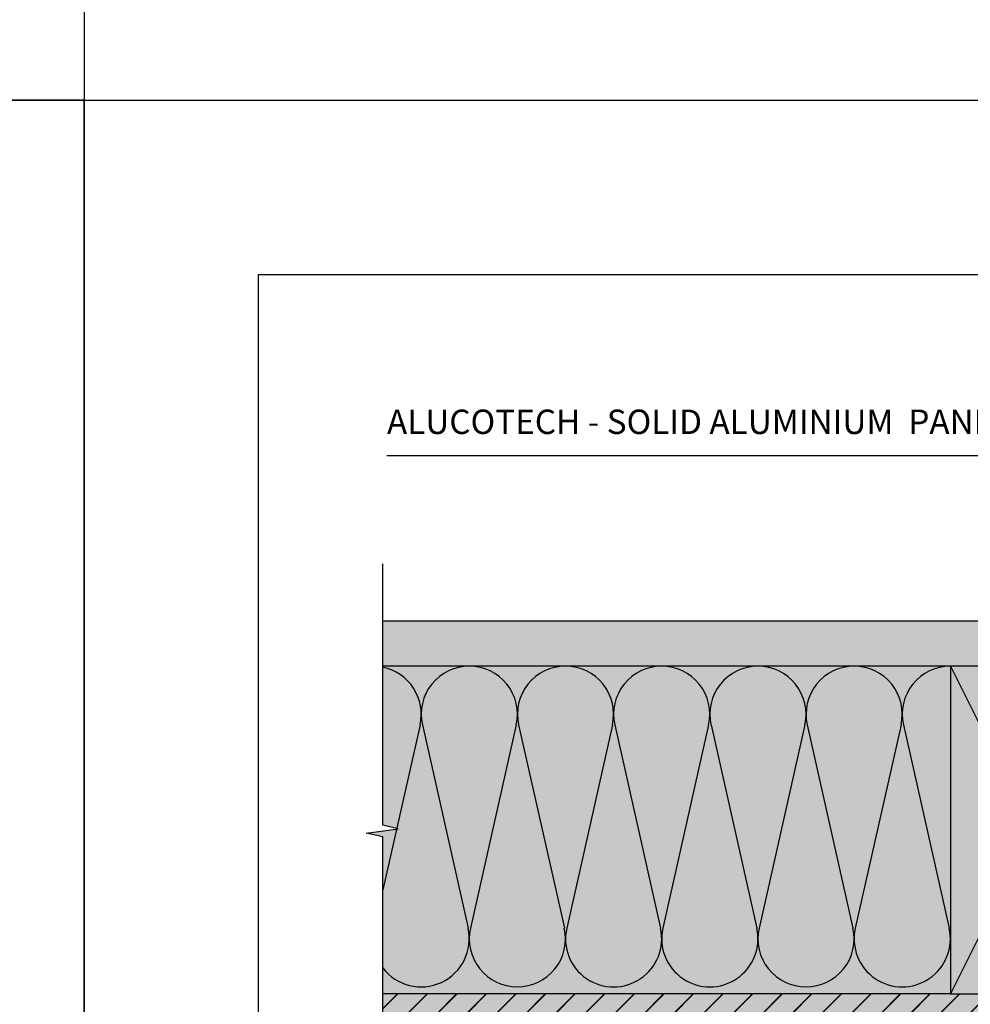
# Model space of a CAD drawing. Units: millimetres. Extents: x -8362 to 6509, y -3209 to 6379.
# Drawn here: x -726 to -453, y -1447 to -1165 of the extents above; entities that cross this region are included whole.
import ezdxf

# ---------------------------------------------------------------- set-up
doc = ezdxf.new("R2010")
doc.units = ezdxf.units.MM
doc.layers.get('0').update_dxf_attribs({"linetype": 'CONTINUOUS'})
doc.layers.get('Defpoints').update_dxf_attribs({"linetype": 'CONTINUOUS'})
for name, color, linetype in [('000ARCHITECTURAL', 254, 'CONTINUOUS'), ('002_DETAIL_HATCH', 1, 'CONTINUOUS'), ('002_DETAIL_X', 1, 'CONTINUOUS'), ('00_TITLE BLOCK LINES', 2, 'CONTINUOUS'), ('GREY', 8, 'CONTINUOUS'), ('hatch layer', 253, 'CONTINUOUS')]:
    doc.layers.add(name, color=color, linetype=linetype)
doc.layers.add('003_DETAIL_OTHERS MINOR', color=1, linetype='CONTINUOUS', transparency=0.1)
doc.layers.add('003_DETAIL_OTHERS TIMBER STRUCTURE CUT', color=3, linetype='CONTINUOUS', transparency=0.1)
doc.layers.add('_Building Agency Blue', color=7, linetype='CONTINUOUS', true_color=0x005d96)
doc.styles.add('Arial', font='arial.ttf')
doc.styles.add('ARIAL 2', font='arial.ttf', dxfattribs={"height": 2})

# ---------------------------------------------------------------- blocks, each defined once
blk = doc.blocks.new('S94X47G')
at = {"color": 0, "linetype": 'ByBlock'}
blk.add_lwpolyline([(0, 0), (94, 0), (94, 47), (0, 47)], close=True, dxfattribs=at)
at = {"layer": '002_DETAIL_X', "linetype": 'ByBlock'}
for p, q in [((0, 0), (94, 47)), ((0, 47), (94, 0))]:
    blk.add_line(p, q, dxfattribs=at)
blk = doc.blocks.new('insulation')
at = {"layer": '002_DETAIL_HATCH'}
for p, q in [((16.83, -13.46), (75.17, -0.34)), ((16.83, -14.14), (75.17, -27.26)), ((16.83, -41.06), (75.17, -27.94)), ((16.83, -41.74), (75.17, -54.86)), ((16.83, -68.66), (75.17, -55.54)), ((16.83, -69.34), (75.17, -82.46))]:
    blk.add_line(p, q, dxfattribs=at)
for centre, start, end in [((13.8, 0), 180, 282.6804), ((78.2, -13.8), 257.3196, 102.6804), ((13.8, -27.6), 77.3196, 180), ((13.8, -27.6), 180, 282.6804), ((78.2, -41.4), 0, 102.6804), ((13.8, -55.2), 77.3196, 180), ((78.2, -41.4), 257.3196, 0), ((13.8, -55.2), 180, 282.6804), ((78.2, -69), 257.3196, 102.6804), ((13.8, -82.8), 77.3196, 180)]:
    blk.add_arc(centre, 13.8, start, end, dxfattribs=at)

msp = doc.modelspace()

# ---------------------------------------------------------------- hatches: boundary and pattern name
at = {"layer": '000ARCHITECTURAL'}
h = msp.add_hatch(dxfattribs=at)
h.set_pattern_fill('DOTS', color=256, scale=2, style=0)
h.set_pattern_definition([(0, (-7544.3933, -3679.2306), (1.5875, 3.175), [0, -3.175])])
h.paths.add_polyline_path([(-621.42, -1337.45), (-621.42, -1350.45), (-458.64, -1350.45), (-411.64, -1350.45), (-317.64, -1350.45), (-317.64, -1397.45), (-317.64, -1444.45), (-317.64, -1491.45), (-317.64, -1538.45), (-317.64, -1675.56), (-304.64, -1675.56), (-304.64, -1337.45)])
h = msp.add_hatch(dxfattribs=at)
h.set_pattern_fill('JIS_LC_20', color=256, scale=0.3, style=0)
h.set_pattern_definition([(45, (-7544.393, -3679.2306), (-4.2426407, 4.2426407), []), (45, (-7544.273, -3679.2306), (-4.2426407, 4.2426407), [])])
h.paths.add_polyline_path([(-417.64, -1450.45), (-417.64, -1675.56), (-411.64, -1675.56), (-411.64, -1491.45), (-411.64, -1444.45), (-458.64, -1444.45), (-621.42, -1444.45), (-621.42, -1450.45)])
at = {"layer": 'hatch layer', "lineweight": -2}
h = msp.add_hatch(color=256, dxfattribs=at)
h.dxf.hatch_style = 1
h.paths.add_polyline_path([(-304.64, -1337.45), (-621.42, -1337.45), (-621.42, -1396.05), (-617.08, -1397.08), (-626.2, -1398.37), (-621.42, -1399.42), (-621.42, -1450.45), (-548.38, -1450.45), (-548.38, -1459.74), (-511.46, -1459.74), (-511.46, -1489.93), (-486.46, -1489.93), (-486.46, -1454.54), (-467.82, -1454.54), (-467.82, -1492.7), (-420.84, -1492.7), (-420.84, -1564.67), (-426.32, -1571.29), (-424.4, -1573.21), (-417.64, -1573.21), (-417.64, -1675.56), (-304.64, -1675.56)])

# ---------------------------------------------------------------- linework, layer by layer
at = {"layer": '002_DETAIL_HATCH'}
for p, q in [((-610.77, -1367.28), (-621.42, -1414.62)), ((-610.1, -1367.28), (-596.97, -1425.62)), ((-583.17, -1367.28), (-596.3, -1425.62)), ((-582.5, -1367.28), (-569.37, -1425.62)), ((-555.57, -1367.28), (-568.7, -1425.62)), ((-554.9, -1367.28), (-541.77, -1425.62))]:
    msp.add_line(p, q, dxfattribs=at)
for centre, start, end in [((-624.24, -1364.25), 347.3196, 78.2423), ((-596.64, -1364.25), 90, 192.6804), ((-596.64, -1364.25), 347.3196, 90), ((-569.04, -1364.25), 90, 192.6804), ((-569.04, -1364.25), 347.3196, 90), ((-541.44, -1364.25), 90, 192.6804), ((-610.44, -1428.65), 217.2287, 12.6804), ((-582.84, -1428.65), 167.3196, 270), ((-582.84, -1428.65), 270, 12.6804), ((-555.24, -1428.65), 167.3196, 12.6804)]:
    msp.add_arc(centre, 13.8, start, end, dxfattribs=at)
at = {"layer": '003_DETAIL_OTHERS MINOR'}
for p, q in [((-621.42, -1337.45), (-304.64, -1337.45)), ((-458.64, -1350.45), (-621.42, -1350.45)), ((-458.64, -1444.45), (-621.42, -1444.45))]:
    msp.add_line(p, q, dxfattribs=at)
at = {"layer": '00_TITLE BLOCK LINES'}
for p, q in [((-621.42, -1396.05), (-621.42, -1321.06)), ((-626.2, -1398.37), (-617.08, -1397.08)), ((-617.08, -1397.08), (-621.42, -1396.05)), ((-621.42, -1399.42), (-626.2, -1398.37)), ((-621.42, -1501.03), (-621.42, -1399.42))]:
    msp.add_line(p, q, dxfattribs=at)
at = {"layer": '_Building Agency Blue'}
msp.add_lwpolyline([(-620.25, -1290.05), (-305.6, -1290.05)], dxfattribs=at)
at = {"layer": 'Defpoints'}
for points in [[(-707.14, -1188.09), (-1206.96, -1188.09), (-1206.96, -514.42), (-707.14, -514.42)], [(-707.14, -1861.76), (-1206.96, -1861.76), (-1206.96, -1188.09), (-707.14, -1188.09)], [(-207.32, -1861.76), (-707.14, -1861.76), (-707.14, -1188.09), (-207.32, -1188.09)], [(-257.32, -1811.76), (-657.14, -1811.76), (-657.14, -1238.09), (-257.32, -1238.09)], [(-257.32, -1811.76), (-657.14, -1811.76), (-657.14, -1238.09), (-257.32, -1238.09)]]:
    msp.add_lwpolyline(points, close=True, dxfattribs=at)

# ---------------------------------------------------------------- block references
at = {"layer": '003_DETAIL_OTHERS TIMBER STRUCTURE CUT', "rotation": 270}
msp.add_blockref('S94X47G', (-458.64, -1350.45), dxfattribs=at)
at = {"layer": 'GREY', "rotation": 270}
msp.add_blockref('insulation', (-458.64, -1350.45), dxfattribs=at)

# ---------------------------------------------------------------- texts
at = {"insert": (-620.25, -1276.86), "char_height": 7, "width": 283.333, "attachment_point": 1, "style": 'Arial'}
msp.add_mtext('{\\fArial|b1|i0|c0|p34;ALUCOTECH - SOLID ALUMINIUM  PANEL CLADDING \\C154;\\c9854208;WAB\\C256; }', dxfattribs=at)
at = {"layer": '_Building Agency Blue', "lineweight": -2, "insert": (-959.04, -1241.57), "char_height": 10, "attachment_point": 1, "style": 'ARIAL 2'}
msp.add_mtext_dynamic_manual_height_columns('\\pi107.16418;{\\fArial|b1|i0|c0|p34;\\C256;\\c9854208;WAB SYSTEM}', width=200.8136, gutter_width=20, heights=[0], dxfattribs=at)

doc.saveas('drawing.dxf')
